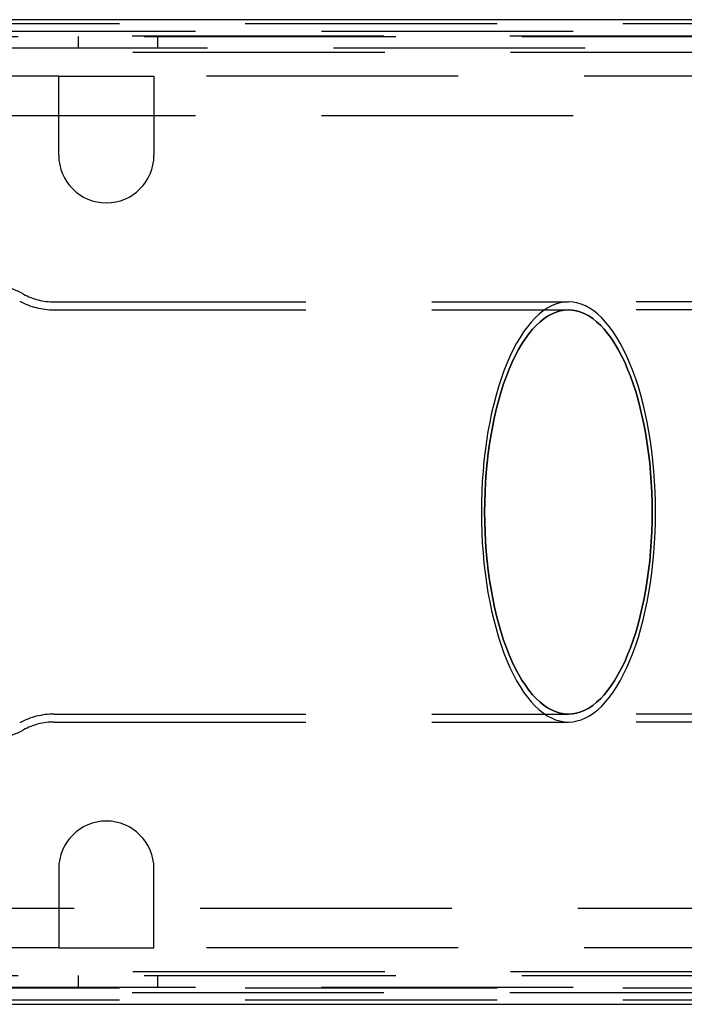
# Model space of a CAD drawing. Extents: x 401 to 1596, y -368 to 314.
# Drawn here: x 595 to 679, y -240 to -115 of the extents above; entities that cross this region are included whole.
import ezdxf

# ---------------------------------------------------------------- set-up
doc = ezdxf.new("R2010")
doc.units = 0
doc.header["$LTSCALE"] = 5
doc.linetypes.add('VERDECKT', pattern=[9.525, 6.35, -3.175])
doc.layers.get('0').update_dxf_attribs({"linetype": 'CONTINUOUS'})
doc.layers.add('STEMPEL', color=3, linetype='CONTINUOUS')

# ---------------------------------------------------------------- blocks, each defined once
blk = doc.blocks.new('A$C21FEC5A7')
at = {"color": 1, "linetype": 'VERDECKT'}
for p, q in [((317.89097, 61.59571), (127.8, 61.59571)), ((327.5, 60.61616), (129, 60.61616)), ((129, 60.09714), (317.89097, 60.09714)), ((130.5, 60), (327.5, 60)), ((217.5, 58.5), (217.5, 60)), ((227.5, 58.5), (227.5, 60)), ((329, 58.5), (130.5, 58.5)), ((129.1, 58), (313.88742, 58)), ((215, 55), (143, 55)), ((215, 55), (227, 55)), ((215, 45), (215, 55)), ((313, 55), (227, 55)), ((227, 55), (227, 45)), ((327.5, 50), (137.57071, 50)), ((214.4058, 26.5), (279.26529, 26.5)), ((319.5674, 26.5), (279.26529, 26.5)), ((214.4058, 25.5), (279.26529, 25.5)), ((319.5674, 25.5), (279.26529, 25.5)), ((214.4058, -25.5), (279.26529, -25.5)), ((319.5674, -25.5), (279.26529, -25.5)), ((214.4058, -26.5), (279.26529, -26.5)), ((319.5674, -26.5), (279.26529, -26.5)), ((215, -45), (215, -55)), ((227, -55), (227, -45)), ((137.57071, -50), (327.5, -50)), ((215, -55), (143, -55)), ((215, -55), (227, -55)), ((313, -55), (227, -55)), ((129.1, -58), (313.88742, -58)), ((130.5, -58.5), (329, -58.5)), ((217.5, -60), (217.5, -58.5)), ((227.5, -60), (227.5, -58.5)), ((317.89097, -60.09714), (129, -60.09714)), ((129, -60.61616), (327.5, -60.61616)), ((327.5, -60), (130.5, -60)), ((317.89097, -61.59571), (127.8, -61.59571))]:
    blk.add_line(p, q, dxfattribs=at)
for p, q in [((327.5, 62.11616), (129, 62.11616)), ((129, -62.11616), (327.5, -62.11616))]:
    blk.add_line(p, q)
for points in [[(268.289, 0, 0), (268.302, -1.30029, 0), (268.341, -2.59745, 0), (268.407, -3.88836, 0), (268.5, -5.16989, 0), (268.618, -6.43897, 0), (268.761, -7.69254, 0), (268.93, -8.92758, 0), (269.124, -10.1411, 0), (269.343, -11.3302, 0), (269.585, -12.492, 0), (269.85, -13.6237, 0), (270.139, -14.7226, 0), (270.449, -15.786, 0), (270.78, -16.8114, 0), (271.132, -17.7963, 0), (271.504, -18.7383, 0), (271.894, -19.6352, 0), (272.302, -20.4848, 0), (272.726, -21.285, 0), (273.167, -22.0339, 0), (273.622, -22.7298, 0), (274.091, -23.3709, 0), (274.572, -23.9557, 0), (275.065, -24.4828, 0), (275.567, -24.9509, 0), (276.079, -25.3589, 0), (276.598, -25.7058, 0), (277.124, -25.9908, 0), (277.655, -26.2132, 0), (278.189, -26.3724, 0), (278.727, -26.4681, 0), (279.265, -26.5, 0), (279.804, -26.4681, 0), (280.341, -26.3724, 0), (280.876, -26.2132, 0), (281.407, -25.9908, 0), (281.932, -25.7058, 0), (282.452, -25.3589, 0), (282.963, -24.9509, 0), (283.466, -24.4828, 0), (283.958, -23.9557, 0), (284.44, -23.3709, 0), (284.908, -22.7298, 0), (285.364, -22.0339, 0), (285.804, -21.285, 0), (286.229, -20.4848, 0), (286.637, -19.6352, 0), (287.027, -18.7383, 0), (287.398, -17.7963, 0), (287.75, -16.8114, 0), (288.082, -15.786, 0), (288.392, -14.7226, 0), (288.68, -13.6237, 0), (288.946, -12.492, 0), (289.188, -11.3302, 0), (289.406, -10.1411, 0), (289.6, -8.92758, 0), (289.769, -7.69254, 0), (289.913, -6.43897, 0), (290.031, -5.16989, 0), (290.123, -3.88836, 0), (290.189, -2.59745, 0), (290.229, -1.30029, 0), (290.242, 0, 0), (290.229, 1.30029, 0), (290.189, 2.59745, 0), (290.123, 3.88836, 0), (290.031, 5.16989, 0), (289.913, 6.43897, 0), (289.769, 7.69254, 0), (289.6, 8.92758, 0), (289.406, 10.1411, 0), (289.188, 11.3302, 0), (288.946, 12.492, 0), (288.68, 13.6237, 0), (288.392, 14.7226, 0), (288.082, 15.786, 0), (287.75, 16.8114, 0), (287.398, 17.7963, 0), (287.027, 18.7383, 0), (286.637, 19.6352, 0), (286.229, 20.4848, 0), (285.804, 21.285, 0), (285.364, 22.0339, 0), (284.908, 22.7298, 0), (284.44, 23.3709, 0), (283.958, 23.9557, 0), (283.466, 24.4828, 0), (282.963, 24.9509, 0), (282.452, 25.3589, 0), (281.932, 25.7058, 0), (281.407, 25.9908, 0), (280.876, 26.2132, 0), (280.341, 26.3724, 0), (279.804, 26.4681, 0), (279.265, 26.5, 0), (278.727, 26.4681, 0), (278.189, 26.3724, 0), (277.655, 26.2132, 0), (277.124, 25.9908, 0), (276.598, 25.7058, 0), (276.079, 25.3589, 0), (275.567, 24.9509, 0), (275.065, 24.4828, 0), (274.572, 23.9557, 0), (274.091, 23.3709, 0), (273.622, 22.7298, 0), (273.167, 22.0339, 0), (272.726, 21.285, 0), (272.302, 20.4848, 0), (271.894, 19.6352, 0), (271.504, 18.7383, 0), (271.132, 17.7963, 0), (270.78, 16.8114, 0), (270.449, 15.786, 0), (270.139, 14.7226, 0), (269.85, 13.6237, 0), (269.585, 12.492, 0), (269.343, 11.3302, 0), (269.124, 10.1411, 0), (268.93, 8.92758, 0), (268.761, 7.69254, 0), (268.618, 6.43897, 0), (268.5, 5.16989, 0), (268.407, 3.88836, 0), (268.341, 2.59745, 0), (268.302, 1.30029, 0), (268.289, 0, 0)], [(290.242, 0, 0), (290.229, 1.30029, 0), (290.189, 2.59745, 0), (290.123, 3.88836, 0), (290.031, 5.16989, 0), (289.913, 6.43897, 0), (289.769, 7.69254, 0), (289.6, 8.92758, 0), (289.406, 10.1411, 0), (289.188, 11.3302, 0), (288.946, 12.492, 0), (288.68, 13.6237, 0), (288.392, 14.7226, 0), (288.082, 15.786, 0), (287.75, 16.8114, 0), (287.398, 17.7963, 0), (287.027, 18.7383, 0), (286.637, 19.6352, 0), (286.229, 20.4848, 0), (285.804, 21.285, 0), (285.364, 22.0339, 0), (284.908, 22.7298, 0), (284.44, 23.3709, 0), (283.958, 23.9557, 0), (283.466, 24.4828, 0), (282.963, 24.9509, 0), (282.452, 25.3589, 0), (281.932, 25.7058, 0), (281.407, 25.9908, 0), (280.876, 26.2132, 0), (280.341, 26.3724, 0), (279.804, 26.4681, 0), (279.265, 26.5, 0), (278.727, 26.4681, 0), (278.189, 26.3724, 0), (277.655, 26.2132, 0), (277.124, 25.9908, 0), (276.598, 25.7058, 0), (276.079, 25.3589, 0), (275.567, 24.9509, 0), (275.065, 24.4828, 0), (274.572, 23.9557, 0), (274.091, 23.3709, 0), (273.622, 22.7298, 0), (273.167, 22.0339, 0), (272.726, 21.285, 0), (272.302, 20.4848, 0), (271.894, 19.6352, 0), (271.504, 18.7383, 0), (271.132, 17.7963, 0), (270.78, 16.8114, 0), (270.449, 15.786, 0), (270.139, 14.7226, 0), (269.85, 13.6237, 0), (269.585, 12.492, 0), (269.343, 11.3302, 0), (269.124, 10.1411, 0), (268.93, 8.92758, 0), (268.761, 7.69254, 0), (268.618, 6.43897, 0), (268.5, 5.16989, 0), (268.407, 3.88836, 0), (268.341, 2.59745, 0), (268.302, 1.30029, 0), (268.289, 0, 0), (268.302, -1.30029, 0), (268.341, -2.59745, 0), (268.407, -3.88836, 0), (268.5, -5.16989, 0), (268.618, -6.43897, 0), (268.761, -7.69254, 0), (268.93, -8.92758, 0), (269.124, -10.1411, 0), (269.343, -11.3302, 0), (269.585, -12.492, 0), (269.85, -13.6237, 0), (270.139, -14.7226, 0), (270.449, -15.786, 0), (270.78, -16.8114, 0), (271.132, -17.7963, 0), (271.504, -18.7383, 0), (271.894, -19.6352, 0), (272.302, -20.4848, 0), (272.726, -21.285, 0), (273.167, -22.0339, 0), (273.622, -22.7298, 0), (274.091, -23.3709, 0), (274.572, -23.9557, 0), (275.065, -24.4828, 0), (275.567, -24.9509, 0), (276.079, -25.3589, 0), (276.598, -25.7058, 0), (277.124, -25.9908, 0), (277.655, -26.2132, 0), (278.189, -26.3724, 0), (278.727, -26.4681, 0), (279.265, -26.5, 0), (279.804, -26.4681, 0), (280.341, -26.3724, 0), (280.876, -26.2132, 0), (281.407, -25.9908, 0), (281.932, -25.7058, 0), (282.452, -25.3589, 0), (282.963, -24.9509, 0), (283.466, -24.4828, 0), (283.958, -23.9557, 0), (284.44, -23.3709, 0), (284.908, -22.7298, 0), (285.364, -22.0339, 0), (285.804, -21.285, 0), (286.229, -20.4848, 0), (286.637, -19.6352, 0), (287.027, -18.7383, 0), (287.398, -17.7963, 0), (287.75, -16.8114, 0), (288.082, -15.786, 0), (288.392, -14.7226, 0), (288.68, -13.6237, 0), (288.946, -12.492, 0), (289.188, -11.3302, 0), (289.406, -10.1411, 0), (289.6, -8.92758, 0), (289.769, -7.69254, 0), (289.913, -6.43897, 0), (290.031, -5.16989, 0), (290.123, -3.88836, 0), (290.189, -2.59745, 0), (290.229, -1.30029, 0), (290.242, 0, 0)], [(268.703, 0, 0), (268.716, -1.25123, 0), (268.754, -2.49944, 0), (268.817, -3.74163, 0), (268.906, -4.9748, 0), (269.019, -6.19599, 0), (269.158, -7.40226, 0), (269.32, -8.59069, 0), (269.507, -9.75843, 0), (269.717, -10.9027, 0), (269.95, -12.0206, 0), (270.206, -13.1096, 0), (270.483, -14.167, 0), (270.781, -15.1903, 0), (271.1, -16.177, 0), (271.439, -17.1248, 0), (271.797, -18.0312, 0), (272.172, -18.8943, 0), (272.565, -19.7118, 0), (272.973, -20.4818, 0), (273.397, -21.2025, 0), (273.835, -21.8721, 0), (274.286, -22.489, 0), (274.749, -23.0517, 0), (275.223, -23.5589, 0), (275.707, -24.0094, 0), (276.199, -24.402, 0), (276.699, -24.7358, 0), (277.205, -25.01, 0), (277.715, -25.224, 0), (278.23, -25.3772, 0), (278.747, -25.4693, 0), (279.265, -25.5, 0), (279.784, -25.4693, 0), (280.301, -25.3772, 0), (280.815, -25.224, 0), (281.326, -25.01, 0), (281.832, -24.7358, 0), (282.331, -24.402, 0), (282.824, -24.0094, 0), (283.307, -23.5589, 0), (283.781, -23.0517, 0), (284.244, -22.489, 0), (284.695, -21.8721, 0), (285.133, -21.2025, 0), (285.557, -20.4818, 0), (285.966, -19.7118, 0), (286.359, -18.8943, 0), (286.734, -18.0312, 0), (287.092, -17.1248, 0), (287.43, -16.177, 0), (287.749, -15.1903, 0), (288.048, -14.167, 0), (288.325, -13.1096, 0), (288.581, -12.0206, 0), (288.814, -10.9027, 0), (289.024, -9.75843, 0), (289.21, -8.59069, 0), (289.373, -7.40226, 0), (289.511, -6.19599, 0), (289.625, -4.9748, 0), (289.713, -3.74163, 0), (289.777, -2.49944, 0), (289.815, -1.25123, 0), (289.828, 0, 0), (289.815, 1.25123, 0), (289.777, 2.49944, 0), (289.713, 3.74163, 0), (289.625, 4.9748, 0), (289.511, 6.19599, 0), (289.373, 7.40226, 0), (289.21, 8.59069, 0), (289.024, 9.75843, 0), (288.814, 10.9027, 0), (288.581, 12.0206, 0), (288.325, 13.1096, 0), (288.048, 14.167, 0), (287.749, 15.1903, 0), (287.43, 16.177, 0), (287.092, 17.1248, 0), (286.734, 18.0312, 0), (286.359, 18.8943, 0), (285.966, 19.7118, 0), (285.557, 20.4818, 0), (285.133, 21.2025, 0), (284.695, 21.8721, 0), (284.244, 22.489, 0), (283.781, 23.0517, 0), (283.307, 23.5589, 0), (282.824, 24.0094, 0), (282.331, 24.402, 0), (281.832, 24.7358, 0), (281.326, 25.01, 0), (280.815, 25.224, 0), (280.301, 25.3772, 0), (279.784, 25.4693, 0), (279.265, 25.5, 0), (278.747, 25.4693, 0), (278.23, 25.3772, 0), (277.715, 25.224, 0), (277.205, 25.01, 0), (276.699, 24.7358, 0), (276.199, 24.402, 0), (275.707, 24.0094, 0), (275.223, 23.5589, 0), (274.749, 23.0517, 0), (274.286, 22.489, 0), (273.835, 21.8721, 0), (273.397, 21.2025, 0), (272.973, 20.4818, 0), (272.565, 19.7118, 0), (272.172, 18.8943, 0), (271.797, 18.0312, 0), (271.439, 17.1248, 0), (271.1, 16.177, 0), (270.781, 15.1903, 0), (270.483, 14.167, 0), (270.206, 13.1096, 0), (269.95, 12.0206, 0), (269.717, 10.9027, 0), (269.507, 9.75843, 0), (269.32, 8.59069, 0), (269.158, 7.40226, 0), (269.019, 6.19599, 0), (268.906, 4.9748, 0), (268.817, 3.74163, 0), (268.754, 2.49944, 0), (268.716, 1.25123, 0), (268.703, 0, 0)], [(268.703, 0, 0), (268.716, 1.25123, 0), (268.754, 2.49944, 0), (268.817, 3.74163, 0), (268.906, 4.9748, 0), (269.019, 6.19599, 0), (269.158, 7.40226, 0), (269.32, 8.59069, 0), (269.507, 9.75843, 0), (269.717, 10.9027, 0), (269.95, 12.0206, 0), (270.206, 13.1096, 0), (270.483, 14.167, 0), (270.781, 15.1903, 0), (271.1, 16.177, 0), (271.439, 17.1248, 0), (271.797, 18.0312, 0), (272.172, 18.8943, 0), (272.565, 19.7118, 0), (272.973, 20.4818, 0), (273.397, 21.2025, 0), (273.835, 21.8721, 0), (274.286, 22.489, 0), (274.749, 23.0517, 0), (275.223, 23.5589, 0), (275.707, 24.0094, 0), (276.199, 24.402, 0), (276.699, 24.7358, 0), (277.205, 25.01, 0), (277.715, 25.224, 0), (278.23, 25.3772, 0), (278.747, 25.4693, 0), (279.265, 25.5, 0), (279.784, 25.4693, 0), (280.301, 25.3772, 0), (280.815, 25.224, 0), (281.326, 25.01, 0), (281.832, 24.7358, 0), (282.331, 24.402, 0), (282.824, 24.0094, 0), (283.307, 23.5589, 0), (283.781, 23.0517, 0), (284.244, 22.489, 0), (284.695, 21.8721, 0), (285.133, 21.2025, 0), (285.557, 20.4818, 0), (285.966, 19.7118, 0), (286.359, 18.8943, 0), (286.734, 18.0312, 0), (287.092, 17.1248, 0), (287.43, 16.177, 0), (287.749, 15.1903, 0), (288.048, 14.167, 0), (288.325, 13.1096, 0), (288.581, 12.0206, 0), (288.814, 10.9027, 0), (289.024, 9.75843, 0), (289.21, 8.59069, 0), (289.373, 7.40226, 0), (289.511, 6.19599, 0), (289.625, 4.9748, 0), (289.713, 3.74163, 0), (289.777, 2.49944, 0), (289.815, 1.25123, 0), (289.828, 0, 0), (289.815, -1.25123, 0), (289.777, -2.49944, 0), (289.713, -3.74163, 0), (289.625, -4.9748, 0), (289.511, -6.19599, 0), (289.373, -7.40226, 0), (289.21, -8.59069, 0), (289.024, -9.75843, 0), (288.814, -10.9027, 0), (288.581, -12.0206, 0), (288.325, -13.1096, 0), (288.048, -14.167, 0), (287.749, -15.1903, 0), (287.43, -16.177, 0), (287.092, -17.1248, 0), (286.734, -18.0312, 0), (286.359, -18.8943, 0), (285.966, -19.7118, 0), (285.557, -20.4818, 0), (285.133, -21.2025, 0), (284.695, -21.8721, 0), (284.244, -22.489, 0), (283.781, -23.0517, 0), (283.307, -23.5589, 0), (282.824, -24.0094, 0), (282.331, -24.402, 0), (281.832, -24.7358, 0), (281.326, -25.01, 0), (280.815, -25.224, 0), (280.301, -25.3772, 0), (279.784, -25.4693, 0), (279.265, -25.5, 0), (278.747, -25.4693, 0), (278.23, -25.3772, 0), (277.715, -25.224, 0), (277.205, -25.01, 0), (276.699, -24.7358, 0), (276.199, -24.402, 0), (275.707, -24.0094, 0), (275.223, -23.5589, 0), (274.749, -23.0517, 0), (274.286, -22.489, 0), (273.835, -21.8721, 0), (273.397, -21.2025, 0), (272.973, -20.4818, 0), (272.565, -19.7118, 0), (272.172, -18.8943, 0), (271.797, -18.0312, 0), (271.439, -17.1248, 0), (271.1, -16.177, 0), (270.781, -15.1903, 0), (270.483, -14.167, 0), (270.206, -13.1096, 0), (269.95, -12.0206, 0), (269.717, -10.9027, 0), (269.507, -9.75843, 0), (269.32, -8.59069, 0), (269.158, -7.40226, 0), (269.019, -6.19599, 0), (268.906, -4.9748, 0), (268.817, -3.74163, 0), (268.754, -2.49944, 0), (268.716, -1.25123, 0), (268.703, 0, 0)]]:
    blk.add_polyline3d(points, dxfattribs=at)
for centre, radius, start, end in [((221, 45), 6, 180, 0), ((205.0335, 17.4), 11.5, 61.2733947, 90), ((214.4058, 34.5), 8, 241.2733947, 270), ((214.4058, 34.5), 9, 241.2733947, 270), ((214.4058, -34.5), 9, 90, 118.7266053), ((214.4058, -34.5), 8, 90, 118.7266053), ((205.0335, -17.4), 11.5, 270, 298.7266053), ((221, -45), 6, 0, 180)]:
    blk.add_arc(centre, radius, start, end, dxfattribs=at)

msp = doc.modelspace()

# ---------------------------------------------------------------- block references
at = {"layer": 'STEMPEL'}
msp.add_blockref('A$C21FEC5A7', (385.18, -177.5, -134.13), dxfattribs=at)

doc.saveas('drawing.dxf')
